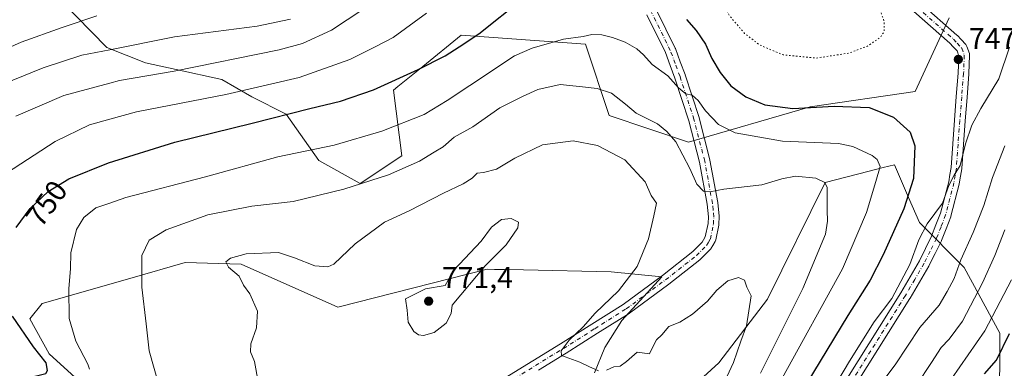
# Model space of a CAD drawing. Units: metres. Extents: x 613618 to 617049, y 4768705 to 4771076.
# Drawn here: x 613988 to 614318, y 4769931 to 4770047 of the extents above; entities that cross this region are included whole.
import ezdxf
from ezdxf.enums import TextEntityAlignment as Align

# ---------------------------------------------------------------- set-up
doc = ezdxf.new("R2010")
doc.units = ezdxf.units.M
doc.header["$MEASUREMENT"] = 0
doc.linetypes.add('DGN Style 4', pattern=[2.638475, 1.318413, -0.659207, 0.001648, -0.659207])
doc.linetypes.add('DGN Style 5', pattern=[1.153612, 0.494405, -0.659207])
for name, color, linetype, lineweight in [('Arbolado forestal CxS', 92, 'Continuous', 0), ('Comarca CxS', 21, 'Continuous', 0), ('Comunidad Autónoma CxS', 142, 'Continuous', 0), ('Curva de nivel maestra', 30, 'Continuous', 30), ('Curva de nivel normal', 30, 'Continuous', 0), ('Curva de nivel normal depresión', 30, 'DGN Style 5', 0), ('Espacio natural protegido CxS', 121, 'Continuous', 0), ('Municipio CxS', 4, 'Continuous', 0), ('Pastizal CxS', 92, 'Continuous', 0), ('Pista no pavimentada Cxs', 111, 'Continuous', 0), ('Pista no pavimentada eje', 91, 'DGN Style 4', 0), ('Provincia CxS', 1, 'Continuous', 0), ('Punto de cota en terreno', 7, 'Continuous', 0), ('Rótulo de curva de nivel directora', 7, 'Continuous', 0), ('Rótulo de punto de cota en terreno', 7, 'Continuous', 0)]:
    doc.layers.add(name, color=color, linetype=linetype, lineweight=lineweight)
doc.styles.add('Style-Arial', font='txt')

# ---------------------------------------------------------------- blocks, each defined once
blk = doc.blocks.new('*U8')
at = {"layer": 'Arbolado forestal CxS', "color": 92, "linetype": 'Continuous', "lineweight": 0}
for points in [[(613996.6854, 4770058.9863, 722.7308), (614017.0928, 4770038.0111, 733.5772), (614030.1309, 4770032.9089, 737.0023), (614040.3353, 4770030.6415, 738.8377), (614055.6401, 4770027.2395, 741.4777), (614065.7071, 4770021.4655, 745.0519), (614077.288, 4770015.6391, 748.7926), (614088.1401, 4770000.1355, 755.4758), (614102.0917, 4769992.3845, 759.1778), (614116.0453, 4770001.6863, 757.5326), (614113.2671, 4770023.7621, 750.0676), (614114.6492, 4770024.8849, 749.8757), (614123.0372, 4770031.6927, 748.9988), (614135.8602, 4770042.1013, 748.3935), (614177.5214, 4770039.1441, 755.1629), (614185.5099, 4770015.2681, 761.6248), (614212.1013, 4770006.2641, 758.1539), (614252.9167, 4770018.1681, 749.0675), (614288.0635, 4770023.2705, 747.684), (614299.4014, 4770047.9031, 747.4005)], [(614180.6298, 4769928.9453, 764.9479), (614184.0215, 4769937.4281, 764.7534), (614189.7731, 4769946.5759, 764.6539), (614203.1269, 4769961.1775, 764.1549), (614186.1559, 4769962.8749, 766.0499), (614156.7827, 4769963.4743, 767.8241), (614150.4658, 4769963.6031, 768.9953), (614147.0518, 4769963.6727, 769.5065), (614144.5753, 4769963.7233, 769.7231), (614094.5092, 4769951.0009, 767.0027), (614062.1883, 4769965.3981, 764.878), (614043.4224, 4769965.9347, 762.5219), (614025.6456, 4769960.8679, 759.179), (613995.4775, 4769952.2693, 752.748), (613991.3464, 4769947.1063, 751.5647), (613997.8475, 4769935.3735, 750.9752), (614010.1793, 4769924.1133, 754.1858)], [(614316.3334, 4769916.0689, 717.8568), (614316.4008, 4769942.2359, 728.2085), (614304.5278, 4769964.2861, 739.7198), (614289.5256, 4769979.3363, 747.3353), (614285.8713, 4769987.7235, 750.6393), (614283.4951, 4769993.1773, 752.0697), (614281.0762, 4769998.7293, 753.005), (614277.2944, 4769997.7597, 754.6969), (614272.6437, 4769996.5673, 755.9143), (614257.8682, 4769992.7791, 759.6585), (614238.5627, 4769953.6455, 764.1351), (614222.2097, 4769932.3143, 765.3412), (614212.0076, 4769923.0075, 765.541)]]:
    blk.add_polyline3d(points, dxfattribs=at)
blk = doc.blocks.new('5PATER')
at = {"layer": 'Punto de cota en terreno', "linetype": 'Continuous', "lineweight": 0}
h = blk.add_hatch(color=51, dxfattribs=at)
edge = h.paths.add_edge_path()
edge.add_ellipse((0, 0), major_axis=(-0.11, -0.111), ratio=0.999422, start_angle=0, end_angle=360)

msp = doc.modelspace()

# ---------------------------------------------------------------- linework, layer by layer
at = {"layer": 'Arbolado forestal CxS', "color": 92, "linetype": 'Continuous', "lineweight": 0}
for points in [[(613996.6854, 4770058.9863, 722.7308), (614017.0928, 4770038.0111, 733.5772), (614030.1309, 4770032.9089, 737.0023), (614040.3353, 4770030.6415, 738.8377), (614055.6401, 4770027.2395, 741.4777), (614065.7071, 4770021.4655, 745.0519), (614077.288, 4770015.6391, 748.7926), (614088.1401, 4770000.1355, 755.4758), (614102.0917, 4769992.3845, 759.1778), (614116.0453, 4770001.6863, 757.5326), (614113.2671, 4770023.7621, 750.0676), (614114.6492, 4770024.8849, 749.8757), (614123.0372, 4770031.6927, 748.9988), (614135.8602, 4770042.1013, 748.3935), (614177.5214, 4770039.1441, 755.1629), (614185.5099, 4770015.2681, 761.6248), (614212.1013, 4770006.2641, 758.1539), (614252.9167, 4770018.1681, 749.0675), (614288.0635, 4770023.2705, 747.684), (614299.4014, 4770047.9031, 747.4005)], [(614316.3334, 4769916.0689, 717.8568), (614316.4008, 4769942.2359, 728.2085), (614304.5278, 4769964.2861, 739.7198), (614289.5256, 4769979.3363, 747.3353), (614285.8713, 4769987.7235, 750.6393), (614283.4951, 4769993.1773, 752.0697), (614281.0762, 4769998.7293, 753.005), (614277.2944, 4769997.7597, 754.6969), (614272.6437, 4769996.5673, 755.9143), (614257.8682, 4769992.7791, 759.6585), (614238.5627, 4769953.6455, 764.1351), (614222.2097, 4769932.3143, 765.3412), (614212.0076, 4769923.0075, 765.541)], [(614180.6298, 4769928.9453, 764.9479), (614184.0215, 4769937.4281, 764.7534), (614189.7731, 4769946.5759, 764.6539), (614203.1269, 4769961.1775, 764.1549), (614186.1559, 4769962.8749, 766.0499), (614156.7827, 4769963.4743, 767.8241), (614150.4658, 4769963.6031, 768.9953), (614147.0518, 4769963.6727, 769.5065), (614144.5753, 4769963.7233, 769.7231), (614094.5092, 4769951.0009, 767.0027), (614062.1883, 4769965.3981, 764.878), (614043.4224, 4769965.9347, 762.5219), (614025.6456, 4769960.8679, 759.179), (613995.4775, 4769952.2693, 752.748), (613991.3464, 4769947.1063, 751.5647), (613997.8475, 4769935.3735, 750.9752), (614010.1793, 4769924.1133, 754.1858)]]:
    msp.add_polyline3d(points, dxfattribs=at)
at = {"layer": 'Comarca CxS', "color": 21, "linetype": 'Continuous', "lineweight": 0}
msp.add_3dface([(617049.44, 4768762.13), (613656.6, 4768704.88), (613618.08, 4771018.44), (617009.75, 4771075.7)], dxfattribs=at)
at = {"layer": 'Comunidad Autónoma CxS', "color": 142, "linetype": 'Continuous', "lineweight": 0}
msp.add_3dface([(617049.44, 4768762.13), (613656.6, 4768704.88), (613618.08, 4771018.44), (617009.75, 4771075.7)], dxfattribs=at)
at = {"layer": 'Curva de nivel maestra', "color": 30, "linetype": 'Continuous', "lineweight": 30, "flags": 128}
for points, elevation in [([(613986.77, 4769977.6501), (613991.39, 4769984.0801), (613997.46, 4769989.7901), (614004.37, 4769993.9601), (614017.72, 4769999.4001), (614039.96, 4770006.2601), (614065.84, 4770012.6601), (614085.2, 4770017.6101), (614095.5, 4770020.0301), (614106.49, 4770023.8701), (614121.49, 4770030.5801), (614130.49, 4770035.2501), (614135.2, 4770038.2601), (614141.78, 4770042.6001), (614156.68, 4770054.5901)], 750), ([(614211.43, 4770047.3801), (614214.7, 4770043.6901), (614217.79, 4770039.0801), (614219.96, 4770034.2701), (614222.66, 4770029.6101), (614226.27, 4770025.1801), (614231.3, 4770021.4801), (614237.62, 4770018.8101), (614247.07, 4770017.5301), (614260.96, 4770018.3801), (614272.59, 4770017.9001), (614280.84, 4770014.6101), (614286.33, 4770009.6201), (614287.9, 4770005.0701), (614287.45, 4769994.1401), (614284.28, 4769984.0001), (614277.31, 4769968.5201), (614273, 4769960.0601), (614265.49, 4769948.1801), (614246.94, 4769917.6101)], 750), ([(613980.18, 4769925.1401), (613990.37, 4769927.2001), (613996.66, 4769928.8001), (613997.3, 4769929.7801), (613996.76, 4769932.3701), (613992.56, 4769937.7601), (613985.55, 4769947.9301)], 750), ([(614311.26, 4769928.6801), (614315.33, 4769933.2101), (614319.7, 4769942.2101)], 725)]:
    msp.add_lwpolyline(points, dxfattribs=dict(at, elevation=elevation))
at = {"layer": 'Curva de nivel normal', "color": 30, "linetype": 'Continuous', "lineweight": 0, "flags": 128}
for points, elevation in [([(613986.59, 4770015), (614002.7, 4770021.92), (614018.1, 4770026.0735), (614021.35, 4770026.95), (614039.75, 4770030.05), (614074.89, 4770037.21), (614082.69, 4770039.3), (614092.49, 4770043.83), (614107.83, 4770054.11)], 740), ([(613961.82, 4770027.85), (613988.48, 4770039.84), (614002.15, 4770044.7), (614013.82, 4770048.66)], 730), ([(613983.48, 4769995.87), (613999.78, 4770006.52), (614011.34, 4770012.08), (614018.1, 4770013.9392), (614027.12, 4770016.42), (614057.07, 4770022.25), (614081.64, 4770027.91), (614098.55, 4770033.93), (614107.27, 4770038.38), (614113.06, 4770041.35), (614124.24, 4770049.56)], 745), ([(613978.93, 4770024.38), (613995.81, 4770031.24), (614008.74, 4770035.42), (614018.1, 4770037.2661), (614039.82, 4770041.55), (614067.49, 4770045.12), (614078.72, 4770047.5)], 735), ([(614243.5, 4769927.25), (614263.65, 4769963.84), (614271.76, 4769982.69), (614274.91, 4769993.05), (614276.36, 4769998.1), (614275.28, 4770000.48), (614273.59, 4770001.83), (614267.13, 4770004.81), (614262.32, 4770005.84), (614243.62, 4770006.63), (614227.73, 4770009.43), (614222.09, 4770012.22), (614217.76, 4770016.74), (614215.32, 4770020.2), (614213.32, 4770022.03), (614211.16, 4770022.52), (614208.75, 4770024.47), (614205.12, 4770028.52), (614199.87, 4770032.26), (614196.96, 4770035.55), (614194.73, 4770037.56), (614190.82, 4770039.74), (614186.6, 4770041.36), (614183.08, 4770042.26), (614179.69, 4770042.33), (614176.79, 4770041.71), (614170.15, 4770040.8), (614159.73, 4770037.8), (614153.74, 4770035.21), (614138.83, 4770025.32), (614131.16, 4770020.25), (614123.49, 4770015.57), (614109.28, 4770009.93), (614093.31, 4770005.27), (614074.43, 4770001.42), (614050.16, 4769994.66), (614023.56, 4769987.79), (614018.1, 4769985.8725), (614013.48, 4769984.25), (614009.48, 4769981.06), (614007.02, 4769977), (614005.05, 4769969.22), (614004.96, 4769963.89), (614004.42, 4769957.22), (614004.46, 4769947.22), (614006.75, 4769939.63), (614010.72, 4769931.86), (614011.35, 4769930.2)], 755), ([(614319.67, 4770038.14), (614316.11, 4770027.56), (614310.12, 4770017.51), (614307.09, 4770012.01), (614304.88, 4770005.76), (614303.1, 4769998.46), (614301.16, 4769995.26), (614299.29, 4769991.78), (614297.21, 4769985.9), (614292.09, 4769978.89), (614289.23, 4769973.58), (614286.3, 4769965.34), (614280.29, 4769953.89), (614274.32, 4769946.13), (614266, 4769932.94), (614257.88, 4769919.14)], 745), ([(614034.51, 4769925.36), (614031.31, 4769936.39), (614030.31, 4769945.43), (614028.86, 4769957.75), (614028.83, 4769968.26), (614031.3, 4769973.44), (614036.98, 4769976.87), (614050.95, 4769981.98), (614065.75, 4769984.88), (614079.63, 4769986.43), (614096.59, 4769990.56), (614111.54, 4769995.36), (614121.91, 4769999.92), (614126.88, 4770002.93), (614129.82, 4770004.74), (614133.56, 4770007.92), (614139.82, 4770011.4), (614148.83, 4770017.84), (614156.43, 4770021.64), (614161.59, 4770023.92), (614169.1, 4770025.56), (614176.54, 4770024.83), (614181.53, 4770024.32), (614186.29, 4770022.7), (614190.92, 4770018.99), (614194.56, 4770015.96), (614201.67, 4770012.4), (614204.84, 4770009.88), (614207.8, 4770006.39), (614212.58, 4769997.47), (614214.93, 4769992.17), (614217.1, 4769989.91), (614219.21, 4769989.69), (614223.92, 4769990.53), (614236.67, 4769992), (614243.37, 4769993.98), (614247.94, 4769994.88), (614254.71, 4769994.26), (614257.81, 4769992.73), (614258.57, 4769991.1), (614258.55, 4769983.5), (614258.62, 4769979.8), (614257.95, 4769975.45), (614250.38, 4769957.22), (614236.19, 4769928.89)], 760), ([(614181.91, 4769929.64), (614178.64, 4769931.08), (614175.62, 4769932.55), (614169.53, 4769934.82), (614169.44, 4769936.32), (614172.09, 4769939.92), (614176.74, 4769944.45), (614180.86, 4769949.02), (614188.6, 4769956.51), (614194.88, 4769964.62), (614198.71, 4769973.89), (614200.46, 4769981.56), (614201.41, 4769985.87), (614199.52, 4769988.46), (614197.58, 4769993.02), (614190.78, 4770000.41), (614181.64, 4770005.12), (614173.38, 4770006.71), (614163.21, 4770005.44), (614153.88, 4770000.88), (614147.75, 4769997.22), (614143.4, 4769996.15), (614141.22, 4769995.91), (614139.55, 4769994.27), (614136.62, 4769992.32), (614129.95, 4769989.25), (614118.52, 4769983.28), (614110.22, 4769979.43), (614100.39, 4769972.22), (614093.22, 4769965.39), (614091.16, 4769964.53), (614086.83, 4769964.86), (614080.08, 4769967.52), (614074.64, 4769969.29), (614063.86, 4769968.92), (614058.64, 4769967.46), (614056.98, 4769966.15), (614057.92, 4769964.35), (614061.45, 4769961.35), (614062.89, 4769958.4), (614065.1, 4769955.41), (614067.63, 4769949.65), (614067.3, 4769944.04), (614065.42, 4769938.73), (614065.26, 4769935.99), (614066.58, 4769932.74), (614067.82, 4769925.98)], 765), ([(614318.1, 4770005.04), (614313.96, 4769994.46), (614311.03, 4769985.01), (614307.53, 4769976), (614303.34, 4769966.89), (614301.08, 4769960.55), (614298.83, 4769956.23), (614296.08, 4769951.68), (614289.64, 4769944.22), (614281.38, 4769931.69), (614265.31, 4769910.41)], 740), ([(614152.7, 4769980.67), (614149.41, 4769980.34), (614146.02, 4769977.82), (614142.62, 4769973.11), (614133.39, 4769963.35), (614130.5, 4769958.22), (614123.89, 4769957.14), (614117.28, 4769953.82), (614117.77, 4769949.95), (614118.16, 4769945.94), (614120.07, 4769942.79), (614121.55, 4769941.77), (614123.26, 4769941.47), (614126.83, 4769942.48), (614130.89, 4769945.62), (614132.55, 4769948.85), (614132.92, 4769951.69), (614143.99, 4769964.9), (614150.96, 4769971.84), (614154.87, 4769977.56), (614155.16, 4769979.44), (614152.7, 4769980.67)], 770), ([(614318.08, 4769976.89), (614314.75, 4769968.27), (614310.65, 4769959.11), (614303.88, 4769946.3), (614299.49, 4769940.26), (614296.79, 4769937.47), (614293.48, 4769932.48), (614288.51, 4769924.91)], 735), ([(614320.31, 4769960.11), (614311.38, 4769943.09), (614297.4, 4769922.92), (614286.56, 4769907.83), (614269.5, 4769886.68), (614259.65, 4769874.27), (614253.66, 4769868.3), (614246.23, 4769863.12), (614237.73, 4769856.26), (614231.17, 4769849.53), (614224.95, 4769843.16), (614218.61, 4769834.96), (614214.99, 4769827.46), (614212.1, 4769815.28), (614210.45, 4769801.98), (614204.98, 4769780.31), (614202.1812, 4769769.2561), (614200.82, 4769763.88), (614195.85, 4769748.21), (614191.52, 4769733.2), (614189.27, 4769723.37), (614188.31, 4769717.52), (614185.01, 4769706.76), (614183.69, 4769697.08)], 730), ([(614223.52, 4769924.58), (614227.18, 4769932.41), (614229.65, 4769939.6), (614231.58, 4769944.74), (614233.08, 4769954.74), (614231.6, 4769957.72), (614230.84, 4769959.99), (614228.87, 4769960.91), (614225.32, 4769959.81), (614221.54, 4769956.74), (614218.48, 4769952.99), (614213.42, 4769948.62), (614209.15, 4769945.93), (614205.5, 4769944.5), (614203.17, 4769941.76), (614201.33, 4769940.07), (614200.2, 4769937.89), (614198.99, 4769935.33), (614194.86, 4769935.91), (614191.26, 4769932.74), (614189.14, 4769931.23), (614187.07, 4769931.01), (614184.62, 4769929.87)], 765)]:
    msp.add_lwpolyline(points, dxfattribs=dict(at, elevation=elevation))
at = {"layer": 'Curva de nivel normal depresión', "color": 30, "linetype": 'DGN Style 5', "lineweight": 0, "elevation": 745, "flags": 128}
msp.add_lwpolyline([(614225.84, 4770077.12), (614223.17, 4770076.32), (614221.16, 4770073.96), (614219.38, 4770070.23), (614219.13, 4770065.37), (614221.48, 4770057.12), (614225.77, 4770048.71), (614230.9, 4770042.74), (614235.84, 4770038.92), (614243.78, 4770035.56), (614254.92, 4770034.46), (614265.89, 4770036.14), (614272.08, 4770038.48), (614276.4, 4770041.37), (614277.64, 4770043.3), (614277.66, 4770046.8), (614276.29, 4770050.49), (614273.27, 4770054.65), (614267.23, 4770060.77), (614259.81, 4770065.58), (614253.29, 4770068.26), (614245.17, 4770072.23), (614231.56, 4770076.44), (614225.84, 4770077.12)], dxfattribs=at)
at = {"layer": 'Espacio natural protegido CxS', "color": 121, "linetype": 'Continuous', "lineweight": 0}
msp.add_3dface([(617049.44, 4768762.13), (613656.6, 4768704.88), (613618.08, 4771018.44), (617009.75, 4771075.7)], dxfattribs=at)
at = {"layer": 'Municipio CxS', "color": 4, "linetype": 'Continuous', "lineweight": 0}
msp.add_3dface([(617049.44, 4768762.13), (613656.6, 4768704.88), (613618.08, 4771018.44), (617009.75, 4771075.7)], dxfattribs=at)
at = {"layer": 'Pastizal CxS', "color": 92, "linetype": 'Continuous', "lineweight": 0}
for points in [[(614299.4014, 4770047.9031, 747.4005), (614288.0635, 4770023.2705, 747.684), (614252.9167, 4770018.1681, 749.0675), (614212.1013, 4770006.2641, 758.1539), (614185.5099, 4770015.2681, 761.6248), (614177.5214, 4770039.1441, 755.1629), (614135.8602, 4770042.1013, 748.3935), (614123.0372, 4770031.6927, 748.9988), (614114.6492, 4770024.8849, 749.8757), (614113.2671, 4770023.7621, 750.0676), (614116.0453, 4770001.6863, 757.5326), (614102.0917, 4769992.3845, 759.1778), (614088.1401, 4770000.1355, 755.4758), (614077.288, 4770015.6391, 748.7926), (614065.7071, 4770021.4655, 745.0519), (614055.6401, 4770027.2395, 741.4777), (614040.3353, 4770030.6415, 738.8377), (614030.1309, 4770032.9089, 737.0023), (614017.0928, 4770038.0111, 733.5772), (613996.6854, 4770058.9863, 722.7308)], [(613996.6854, 4770058.9863, 722.7308), (614017.0928, 4770038.0111, 733.5772), (614030.1309, 4770032.9089, 737.0023), (614040.3353, 4770030.6415, 738.8377), (614055.6401, 4770027.2395, 741.4777), (614065.7071, 4770021.4655, 745.0519), (614077.288, 4770015.6391, 748.7926), (614088.1401, 4770000.1355, 755.4758), (614102.0917, 4769992.3845, 759.1778), (614116.0453, 4770001.6863, 757.5326), (614113.2671, 4770023.7621, 750.0676), (614114.6492, 4770024.8849, 749.8757), (614123.0372, 4770031.6927, 748.9988), (614135.8602, 4770042.1013, 748.3935), (614177.5214, 4770039.1441, 755.1629), (614185.5099, 4770015.2681, 761.6248), (614212.1013, 4770006.2641, 758.1539), (614252.9167, 4770018.1681, 749.0675), (614288.0635, 4770023.2705, 747.684), (614299.4014, 4770047.9031, 747.4005)], [(614212.0076, 4769923.0075, 765.541), (614222.2097, 4769932.3143, 765.3412), (614238.5627, 4769953.6455, 764.1351), (614257.8682, 4769992.7791, 759.6585), (614272.6437, 4769996.5673, 755.9143), (614277.2944, 4769997.7597, 754.6969), (614281.0762, 4769998.7293, 753.005), (614283.4951, 4769993.1773, 752.0697), (614285.8713, 4769987.7235, 750.6393), (614289.5256, 4769979.3363, 747.3353), (614304.5278, 4769964.2861, 739.7198), (614316.4008, 4769942.2359, 728.2085), (614316.3334, 4769916.0689, 717.8568)], [(614316.3334, 4769916.0689, 717.8568), (614316.4008, 4769942.2359, 728.2085), (614304.5278, 4769964.2861, 739.7198), (614289.5256, 4769979.3363, 747.3353), (614285.8713, 4769987.7235, 750.6393), (614283.4951, 4769993.1773, 752.0697), (614281.0762, 4769998.7293, 753.005), (614277.2944, 4769997.7597, 754.6969), (614272.6437, 4769996.5673, 755.9143), (614257.8682, 4769992.7791, 759.6585), (614238.5627, 4769953.6455, 764.1351), (614222.2097, 4769932.3143, 765.3412), (614212.0076, 4769923.0075, 765.541)], [(614010.1793, 4769924.1133, 754.1858), (613997.8475, 4769935.3735, 750.9752), (613991.3464, 4769947.1063, 751.5647), (613995.4775, 4769952.2693, 752.748), (614025.6456, 4769960.8679, 759.179), (614043.4224, 4769965.9347, 762.5219), (614062.1883, 4769965.3981, 764.878), (614094.5092, 4769951.0009, 767.0027), (614144.5753, 4769963.7233, 769.7231), (614147.0518, 4769963.6727, 769.5065), (614150.4658, 4769963.6031, 768.9953), (614156.7827, 4769963.4743, 767.8241), (614186.1559, 4769962.8749, 766.0499), (614203.1269, 4769961.1775, 764.1549), (614189.7731, 4769946.5759, 764.6539), (614184.0215, 4769937.4281, 764.7534), (614180.6298, 4769928.9453, 764.9479)], [(614180.6298, 4769928.9453, 764.9479), (614184.0215, 4769937.4281, 764.7534), (614189.7731, 4769946.5759, 764.6539), (614203.1269, 4769961.1775, 764.1549), (614186.1559, 4769962.8749, 766.0499), (614156.7827, 4769963.4743, 767.8241), (614150.4658, 4769963.6031, 768.9953), (614147.0518, 4769963.6727, 769.5065), (614144.5753, 4769963.7233, 769.7231), (614094.5092, 4769951.0009, 767.0027), (614062.1883, 4769965.3981, 764.878), (614043.4224, 4769965.9347, 762.5219), (614025.6456, 4769960.8679, 759.179), (613995.4775, 4769952.2693, 752.748), (613991.3464, 4769947.1063, 751.5647), (613997.8475, 4769935.3735, 750.9752), (614010.1793, 4769924.1133, 754.1858)]]:
    msp.add_polyline3d(points, dxfattribs=at)
at = {"layer": 'Pista no pavimentada Cxs', "color": 111, "linetype": 'Continuous', "lineweight": 0}
for points in [[(614289.8829, 4770052.8527, 754.5208), (614302.0679, 4770042.1527, 763.0547), (614302.1957, 4770042.0287, 763.1091), (614303.4717, 4770040.6625, 762.7571), (614305.0079, 4770039.0113, 761.4255), (614305.1613, 4770038.8223, 761.2282), (614305.2877, 4770038.6145, 761.0099), (614305.3849, 4770038.3915, 760.776), (614306.2181, 4770036.0223, 758.7619), (614306.2795, 4770035.8055, 758.5789), (614306.3133, 4770035.5827, 758.4115), (614306.3189, 4770035.3573, 758.2686), (614306.089, 4770029.2623, 759.5762), (614306.0843, 4770029.1837, 759.6467), (614305.4391, 4770021.2841, 762.117), (614304.7999, 4770013.4129, 760.9141), (614304.2305, 4770005.4817, 754.8828), (614303.6605, 4769997.4773, 749.0735), (614303.6423, 4769997.3199, 749.2113), (614303.2571, 4769994.9187, 751.0347), (614302.8449, 4769992.3749, 752.6182), (614302.8123, 4769992.2225, 752.7527), (614300.0123, 4769981.4473, 760.4951), (614299.9551, 4769981.2669, 760.5491), (614298.3937, 4769977.2401, 761.3525), (614296.8989, 4769973.3757, 761.7991), (614296.8293, 4769973.2187, 761.7637), (614294.7143, 4769968.9983, 757.1921), (614292.6489, 4769964.8829, 749.4917), (614292.5987, 4769964.7897, 749.2987), (614289.4533, 4769959.3489, 749.0128), (614286.3431, 4769953.9737, 753.3952), (614286.3105, 4769953.9193, 753.4293), (614264.8525, 4769919.6795, 754.5661)], [(614289.8829, 4770052.8527, 754.5208), (614302.0679, 4770042.1527, 763.0547), (614302.1957, 4770042.0287, 763.1091), (614303.4717, 4770040.6625, 762.7571), (614305.0079, 4770039.0113, 761.4255), (614305.1613, 4770038.8223, 761.2282), (614305.2877, 4770038.6145, 761.0099), (614305.3849, 4770038.3915, 760.776), (614306.2181, 4770036.0223, 758.7619), (614306.2795, 4770035.8055, 758.5789), (614306.3133, 4770035.5827, 758.4115), (614306.3189, 4770035.3573, 758.2686), (614306.089, 4770029.2623, 759.5762), (614306.0843, 4770029.1837, 759.6467), (614305.4391, 4770021.2841, 762.117), (614304.7999, 4770013.4129, 760.9141), (614304.2305, 4770005.4817, 754.8828), (614303.6605, 4769997.4773, 749.0735), (614303.6423, 4769997.3199, 749.2113), (614303.2571, 4769994.9187, 751.0347), (614302.8449, 4769992.3749, 752.6182), (614302.8123, 4769992.2225, 752.7527), (614300.0123, 4769981.4473, 760.4951), (614299.9551, 4769981.2669, 760.5491), (614298.3937, 4769977.2401, 761.3525), (614296.8989, 4769973.3757, 761.7991), (614296.8293, 4769973.2187, 761.7637), (614294.7143, 4769968.9983, 757.1921), (614292.6489, 4769964.8829, 749.4917), (614292.5987, 4769964.7897, 749.2987), (614289.4533, 4769959.3489, 749.0128), (614286.3431, 4769953.9737, 753.3952), (614286.3105, 4769953.9193, 753.4293), (614264.8525, 4769919.6795, 754.5661)], [(614150.6257, 4769927.3113, 765.9009), (614159.9163, 4769932.9911, 765.5773), (614169.2001, 4769938.6641, 765.2648), (614179.6841, 4769945.2869, 765.2257), (614190.1848, 4769951.9177, 765.0915), (614203.3411, 4769961.6087, 764.2975), (614213.5647, 4769969.6163, 763.7806), (614216.7073, 4769972.8007, 763.3447), (614217.1251, 4769973.5105, 763.1726), (614217.7273, 4769974.5273, 762.9902), (614218.6526, 4769979.0483, 762.6659), (614218.7415, 4769981.2633, 762.4285), (614218.5287, 4769983.4363, 762.501), (614218.3307, 4769985.4969, 763.0507), (614215.756, 4769999.5787, 764.0017), (614212.1911, 4770013.4365, 757.1337), (614207.5455, 4770027.6911, 755.1985), (614205.9487, 4770031.9657, 754.4389), (614204.3351, 4770036.2921, 753.8009), (614198.1193, 4770048.9469, 751.9318)], [(614150.6257, 4769927.3113, 765.9009), (614159.9163, 4769932.9911, 765.5773), (614169.2001, 4769938.6641, 765.2648), (614179.6841, 4769945.2869, 765.2257), (614190.1848, 4769951.9177, 765.0915), (614203.3411, 4769961.6087, 764.2975), (614213.5647, 4769969.6163, 763.7806), (614216.7073, 4769972.8007, 763.3447), (614217.1251, 4769973.5105, 763.1726), (614217.7273, 4769974.5273, 762.9902), (614218.6526, 4769979.0483, 762.6659), (614218.7415, 4769981.2633, 762.4285), (614218.5287, 4769983.4363, 762.501), (614218.3307, 4769985.4969, 763.0507), (614215.756, 4769999.5787, 764.0017), (614212.1911, 4770013.4365, 757.1337), (614207.5455, 4770027.6911, 755.1985), (614205.9487, 4770031.9657, 754.4389), (614204.3351, 4770036.2921, 753.8009), (614198.1193, 4770048.9469, 751.9318)], [(614201.3509, 4770050.5333, 751.6744), (614207.6057, 4770037.7987, 753.4673), (614207.6765, 4770037.6343, 753.4843), (614209.3215, 4770033.2245, 753.7609), (614210.9341, 4770028.9079, 754.4079), (614210.9565, 4770028.8429, 754.4183), (614215.6315, 4770014.4979, 758.6359), (614215.6633, 4770014.3885, 758.7256), (614219.2585, 4770000.4137, 767.0458), (614219.2859, 4770000.2889, 767.2277), (614221.8867, 4769986.0633, 767.4503), (614221.9069, 4769985.9173, 767.3387), (614222.1117, 4769983.7839, 765.5237), (614222.3365, 4769981.4909, 764.258), (614222.3453, 4769981.3151, 764.2337), (614222.3437, 4769981.2427, 764.2211), (614222.2437, 4769978.7579, 763.7842), (614222.2178, 4769978.5177, 763.7395), (614222.2088, 4769978.4693, 763.7295), (614221.1935, 4769973.5093, 763.4162), (614221.1215, 4769973.2545, 763.4127), (614220.9839, 4769972.9615, 763.4057), (614220.2251, 4769971.6799, 763.4799), (614219.6963, 4769970.7817, 763.557), (614219.5239, 4769970.5381, 763.5722), (614219.4263, 4769970.4307, 763.5764), (614216.0463, 4769967.0057, 763.816), (614215.9221, 4769966.8913, 763.8548), (614215.8752, 4769966.8531, 763.8671), (614205.5401, 4769958.7581, 764.8502), (614205.4977, 4769958.7259, 764.8493), (614192.2678, 4769948.9809, 765.1383), (614192.1611, 4769948.9081, 765.1434), (614181.6063, 4769942.2433, 764.8845), (614171.1001, 4769935.6063, 765.0965), (614161.7939, 4769929.9193, 765.4408)], [(614201.3509, 4770050.5333, 751.6744), (614207.6057, 4770037.7987, 753.4673), (614207.6765, 4770037.6343, 753.4843), (614209.3215, 4770033.2245, 753.7609), (614210.9341, 4770028.9079, 754.4079), (614210.9565, 4770028.8429, 754.4183), (614215.6315, 4770014.4979, 758.6359), (614215.6633, 4770014.3885, 758.7256), (614219.2585, 4770000.4137, 767.0458), (614219.2859, 4770000.2889, 767.2277), (614221.8867, 4769986.0633, 767.4503), (614221.9069, 4769985.9173, 767.3387), (614222.1117, 4769983.7839, 765.5237), (614222.3365, 4769981.4909, 764.258), (614222.3453, 4769981.3151, 764.2337), (614222.3437, 4769981.2427, 764.2211), (614222.2437, 4769978.7579, 763.7842), (614222.2178, 4769978.5177, 763.7395), (614222.2088, 4769978.4693, 763.7295), (614221.1935, 4769973.5093, 763.4162), (614221.1215, 4769973.2545, 763.4127), (614220.9839, 4769972.9615, 763.4057), (614220.2251, 4769971.6799, 763.4799), (614219.6963, 4769970.7817, 763.557), (614219.5239, 4769970.5381, 763.5722), (614219.4263, 4769970.4307, 763.5764), (614216.0463, 4769967.0057, 763.816), (614215.9221, 4769966.8913, 763.8548), (614215.8752, 4769966.8531, 763.8671), (614205.5401, 4769958.7581, 764.8502), (614205.4977, 4769958.7259, 764.8493), (614192.2678, 4769948.9809, 765.1383), (614192.1611, 4769948.9081, 765.1434), (614181.6063, 4769942.2433, 764.8845), (614171.1001, 4769935.6063, 765.0965), (614161.7939, 4769929.9193, 765.4408)], [(614261.8079, 4769921.6009, 753.6681), (614283.2431, 4769955.8041, 757.7949), (614286.337, 4769961.1513, 750.4962), (614289.4552, 4769966.5451, 750.9242), (614291.4963, 4769970.6121, 755.5577), (614293.5723, 4769974.7547, 759.1491), (614295.0367, 4769978.5403, 760.8533), (614296.5541, 4769982.4537, 762.4763), (614299.3069, 4769993.0463, 755.6055), (614299.7031, 4769995.4917, 755.0151), (614300.0753, 4769997.8121, 754.0989), (614300.6398, 4770005.7385, 755.9901), (614301.2103, 4770013.6875, 760.4831), (614301.8511, 4770021.5763, 764.2758), (614302.493, 4770029.4375, 765.8605), (614302.7085, 4770035.1509, 762.4075), (614302.1165, 4770036.8339, 761.4654), (614300.8385, 4770038.2079, 760.9354), (614299.6255, 4770039.5063, 760.7066), (614287.5619, 4770050.0999, 749.6116)], [(614261.8079, 4769921.6009, 753.6681), (614283.2431, 4769955.8041, 757.7949), (614286.337, 4769961.1513, 750.4962), (614289.4552, 4769966.5451, 750.9242), (614291.4963, 4769970.6121, 755.5577), (614293.5723, 4769974.7547, 759.1491), (614295.0367, 4769978.5403, 760.8533), (614296.5541, 4769982.4537, 762.4763), (614299.3069, 4769993.0463, 755.6055), (614299.7031, 4769995.4917, 755.0151), (614300.0753, 4769997.8121, 754.0989), (614300.6398, 4770005.7385, 755.9901), (614301.2103, 4770013.6875, 760.4831), (614301.8511, 4770021.5763, 764.2758), (614302.493, 4770029.4375, 765.8605), (614302.7085, 4770035.1509, 762.4075), (614302.1165, 4770036.8339, 761.4654), (614300.8385, 4770038.2079, 760.9354), (614299.6255, 4770039.5063, 760.7066), (614287.5619, 4770050.0999, 749.6116)]]:
    msp.add_polyline3d(points, dxfattribs=at)
at = {"layer": 'Pista no pavimentada eje', "color": 91, "linetype": 'DGN Style 4', "lineweight": 0}
for points in [[(614288.6951, 4770051.5001, 751.7748), (614300.8801, 4770040.8001, 761.6395), (614302.1551, 4770039.4351, 761.8565), (614303.6901, 4770037.7851, 760.7555), (614304.5201, 4770035.4251, 760.265), (614304.2901, 4770029.3301, 762.7201), (614303.6451, 4770021.4301, 763.228), (614303.0051, 4770013.5501, 760.2053), (614302.4351, 4770005.6101, 754.1555), (614301.8651, 4769997.6051, 749.7113), (614301.4801, 4769995.2051, 751.7286), (614301.0701, 4769992.6751, 753.448), (614298.2701, 4769981.9001, 761.4589), (614296.7151, 4769977.8901, 761.177), (614295.2201, 4769974.0251, 760.3729), (614293.1051, 4769969.8051, 756.0255), (614291.0401, 4769965.6901, 750.2965), (614287.8951, 4769960.2501, 749.4888), (614284.7851, 4769954.8751, 755.5976), (614263.3301, 4769920.6401, 754.331)], [(614151.5151, 4769925.7451, 765.854), (614160.8551, 4769931.4551, 765.4773), (614170.1501, 4769937.1351, 765.1029), (614180.6451, 4769943.7651, 764.9808), (614191.2001, 4769950.4301, 765.0221), (614204.4301, 4769960.1751, 764.4788), (614214.7651, 4769968.2701, 763.6197), (614218.1451, 4769971.6951, 763.3159), (614218.6751, 4769972.5951, 763.2576), (614219.4301, 4769973.8701, 763.2331), (614220.4451, 4769978.8301, 763.2436), (614220.5451, 4769981.3151, 763.3289), (614220.3201, 4769983.6101, 763.9609), (614220.1151, 4769985.7451, 765.1527), (614217.5151, 4769999.9651, 765.1928), (614213.9201, 4770013.9401, 757.8708), (614209.2451, 4770028.2851, 754.7998), (614207.6351, 4770032.5951, 754.0619), (614205.9901, 4770037.0051, 753.6284), (614199.7351, 4770049.7401, 751.7764)]]:
    msp.add_polyline3d(points, dxfattribs=at)
at = {"layer": 'Provincia CxS', "color": 1, "linetype": 'Continuous', "lineweight": 0}
msp.add_3dface([(617049.44, 4768762.13), (613656.6, 4768704.88), (613618.08, 4771018.44), (617009.75, 4771075.7)], dxfattribs=at)

# ---------------------------------------------------------------- block references
at = {"layer": 'Arbolado forestal CxS', "color": 92, "linetype": 'Continuous', "lineweight": 0}
msp.add_blockref('*U8', (0, 0), dxfattribs=at)
at = {"layer": 'Punto de cota en terreno', "color": 7, "linetype": 'Continuous', "lineweight": 0, "xscale": 10, "yscale": 10, "zscale": 10}
for p in [(614302.52, 4770034.01, 747.42), (614125, 4769953, 771.4)]:
    msp.add_blockref('5PATER', p, dxfattribs=at)

# ---------------------------------------------------------------- texts
at = {"layer": 'Rótulo de curva de nivel directora', "color": 7, "linetype": 'Continuous', "lineweight": 0, "style": 'Style-Arial'}
msp.add_text('750', height=7, rotation=54.302487, dxfattribs=at).set_placement((613996.924, 4769985.734), align=Align.MIDDLE_CENTER)
at = {"layer": 'Rótulo de punto de cota en terreno', "color": 7, "linetype": 'Continuous', "lineweight": 0, "style": 'Style-Arial'}
for s, p in [('747,42', (614306.0478, 4770037.5378)), ('771,4', (614129.4097, 4769957.4097))]:
    msp.add_text(s, height=7, dxfattribs=at).set_placement(p)

doc.saveas('drawing.dxf')
